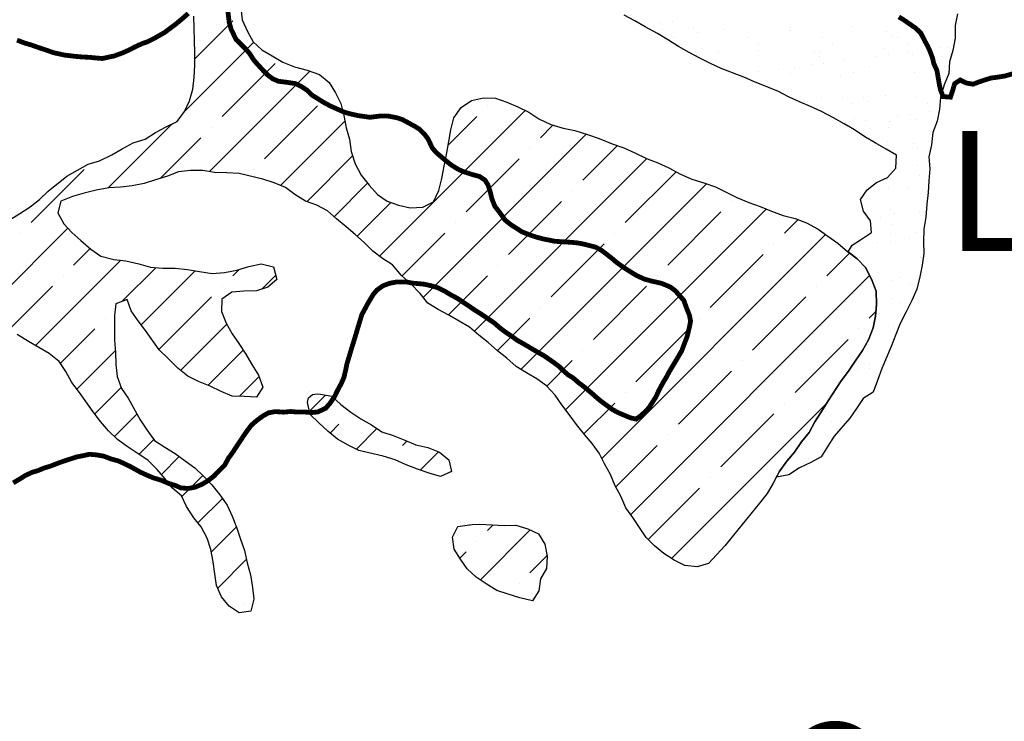
# Model space of a CAD drawing. Extents: x -1100 to 47600, y -3600 to 23100.
# Drawn here: x 12989 to 17091, y 7956 to 10877 of the extents above; entities that cross this region are included whole.
import ezdxf

# ---------------------------------------------------------------- set-up
doc = ezdxf.new("R2010")
doc.units = 0
doc.header["$LTSCALE"] = 500
doc.header["$MEASUREMENT"] = 0
doc.linetypes.add('DASHED2', pattern=[0.375, 0.25, -0.125])
doc.linetypes.add('DASHEDX2', pattern=[1.5, 1, -0.5])
doc.layers.get('0').update_dxf_attribs({"linetype": 'CONTINUOUS'})
for name, color, linetype in [('1500', 7, 'CONTINUOUS'), ('2000', 7, 'CONTINUOUS'), ('CENTERLINESUBSET', 7, 'CONTINUOUS'), ('GLACIERBOUNDARY', 140, 'CONTINUOUS'), ('HATCHBEDROCK', 136, 'CONTINUOUS'), ('HATCHMORAINE', 7, 'CONTINUOUS'), ('INDEXDONUTS', 7, 'CONTINUOUS'), ('MORAINE', 7, 'CONTINUOUS')]:
    doc.layers.add(name, color=color, linetype=linetype)
doc.layers.get('0').off()
doc.styles.add('HM-HD', font='HM-HD.SHX', dxfattribs={"height": 300})

# ---------------------------------------------------------------- blocks, each defined once
blk = doc.blocks.new('*X26')
at = {"color": 0, "linetype": 'DASHED2'}
for p, q in [((15707.6, 10871.1, 1000), (15707.6, 10871.1, 1000)), ((15655.6, 10864.2, 1000), (15655.6, 10864.2, 1000)), ((15668.4, 10837.7, 1000), (15668.4, 10837.7, 1000)), ((15795.8, 10839.1, 1000), (15795.8, 10839.1, 1000)), ((15924.3, 10836.5, 1000), (15924.3, 10836.5, 1000)), ((16194.3, 10846.2, 1000), (16194.3, 10846.2, 1000)), ((16201.9, 10830.2, 1000), (16201.9, 10830.2, 1000)), ((16456.1, 10849.6, 1000), (16456.1, 10849.6, 1000)), ((16711.9, 10848.3, 1000), (16711.9, 10848.3, 1000)), ((15711.9, 10802.7, 1000), (15711.9, 10802.7, 1000)), ((15814.2, 10822.2, 1000), (15814.2, 10822.2, 1000)), ((16023.3, 10803.3, 1000), (16023.3, 10803.3, 1000)), ((16334.7, 10803.9, 1000), (16334.7, 10803.9, 1000)), ((16602, 10826.8, 1000), (16602, 10826.8, 1000)), ((16620.4, 10809.9, 1000), (16620.4, 10809.9, 1000)), ((16646.1, 10804.4, 1000), (16646.1, 10804.4, 1000)), ((15754, 10775.9, 1000), (15754, 10775.9, 1000)), ((16065.4, 10747.3, 1000), (16065.4, 10747.3, 1000)), ((16065.5, 10776.4, 1000), (16065.5, 10776.4, 1000)), ((16321.2, 10746.1, 1000), (16321.2, 10746.1, 1000)), ((16376.9, 10777, 1000), (16376.9, 10777, 1000)), ((16591.3, 10755.8, 1000), (16591.3, 10755.8, 1000)), ((16688.3, 10777.6, 1000), (16688.3, 10777.6, 1000)), ((16824.5, 10759.2, 1000), (16824.5, 10759.2, 1000)), ((16853.1, 10759.1, 1000), (16853.1, 10759.1, 1000)), ((16876.5, 10766, 1000), (16876.5, 10766, 1000)), ((15803.7, 10744, 1000), (15803.7, 10744, 1000)), ((15901.2, 10742.5, 1000), (15901.2, 10742.5, 1000)), ((16301.4, 10739, 1000), (16301.4, 10739, 1000)), ((16319.8, 10722.1, 1000), (16319.8, 10722.1, 1000)), ((16419.5, 10705.9, 1000), (16419.5, 10705.9, 1000)), ((16555.3, 10723.7, 1000), (16555.3, 10723.7, 1000)), ((16607.4, 10730.6, 1000), (16607.4, 10730.6, 1000)), ((16688.7, 10741.3, 1000), (16688.7, 10741.3, 1000)), ((16707.4, 10730.2, 1000), (16707.4, 10730.2, 1000)), ((15905.9, 10679.1, 1000), (15905.9, 10679.1, 1000)), ((16150.3, 10670.4, 1000), (16150.3, 10670.4, 1000)), ((16217.3, 10679.7, 1000), (16217.3, 10679.7, 1000)), ((16286.1, 10688.3, 1000), (16286.1, 10688.3, 1000)), ((16338.2, 10695.2, 1000), (16338.2, 10695.2, 1000)), ((16528.7, 10680.3, 1000), (16528.7, 10680.3, 1000)), ((16840.1, 10680.8, 1000), (16840.1, 10680.8, 1000)), ((16000.8, 10651.3, 1000), (16000.8, 10651.3, 1000)), ((16016.9, 10652.9, 1000), (16016.9, 10652.9, 1000)), ((16019.2, 10634.4, 1000), (16019.2, 10634.4, 1000)), ((16069, 10659.7, 1000), (16069, 10659.7, 1000)), ((16200.6, 10653.5, 1000), (16200.6, 10653.5, 1000)), ((16406.8, 10642.4, 1000), (16406.8, 10642.4, 1000)), ((16462.4, 10656.9, 1000), (16462.4, 10656.9, 1000)), ((16718.2, 10655.7, 1000), (16718.2, 10655.7, 1000)), ((16807, 10639, 1000), (16807, 10639, 1000)), ((16825.4, 10622.1, 1000), (16825.4, 10622.1, 1000)), ((16327.5, 10553.4, 1000), (16327.5, 10553.4, 1000)), ((16415.5, 10553.4, 1000), (16415.5, 10553.4, 1000)), ((16506.3, 10551.2, 1000), (16506.3, 10551.2, 1000)), ((16597.6, 10563.1, 1000), (16597.6, 10563.1, 1000)), ((16726.9, 10554, 1000), (16726.9, 10554, 1000)), ((16457.6, 10526.6, 1000), (16457.6, 10526.6, 1000)), ((16524.8, 10534.3, 1000), (16524.8, 10534.3, 1000)), ((16769.1, 10527.1, 1000), (16769.1, 10527.1, 1000)), ((16468.7, 10464.2, 1000), (16468.7, 10464.2, 1000)), ((16511.7, 10459.1, 1000), (16511.7, 10459.1, 1000)), ((16647.5, 10477, 1000), (16647.5, 10477, 1000)), ((16699.6, 10483.8, 1000), (16699.6, 10483.8, 1000)), ((16724.5, 10463, 1000), (16724.5, 10463, 1000)), ((16780.9, 10494.5, 1000), (16780.9, 10494.5, 1000)), ((16430.4, 10448.4, 1000), (16430.4, 10448.4, 1000)), ((16609.4, 10429.9, 1000), (16609.4, 10429.9, 1000)), ((16611.8, 10454.6, 1000), (16611.8, 10454.6, 1000)), ((16603.9, 10370.4, 1000), (16603.9, 10370.4, 1000)), ((16711.3, 10363.4, 1000), (16711.3, 10363.4, 1000)), ((16729.7, 10346.5, 1000), (16729.7, 10346.5, 1000)), ((16730.8, 10270.3, 1000), (16730.8, 10270.3, 1000)), ((16739.7, 10230.2, 1000), (16739.7, 10230.2, 1000)), ((16603.9, 10212.3, 1000), (16603.9, 10212.3, 1000)), ((16610.2, 10177.8, 1000), (16610.2, 10177.8, 1000)), ((16690.2, 10179.5, 1000), (16690.2, 10179.5, 1000)), ((16577, 10052.6, 1000), (16577, 10052.6, 1000)), ((16615.7, 10087.8, 1000), (16615.7, 10087.8, 1000)), ((16634.1, 10070.9, 1000), (16634.1, 10070.9, 1000)), ((16737.1, 10077.6, 1000), (16737.1, 10077.6, 1000)), ((16619.2, 10025.8, 1000), (16619.2, 10025.8, 1000)), ((16616.5, 9985.1, 1000), (16616.5, 9985.1, 1000)), ((16721.1, 9991.2, 1000), (16721.1, 9991.2, 1000)), ((16459.6, 9928.5, 1000), (16459.6, 9928.5, 1000)), ((16562.7, 9948, 1000), (16562.7, 9948, 1000)), ((16614.8, 9954.8, 1000), (16614.8, 9954.8, 1000)), ((16696.1, 9965.5, 1000), (16696.1, 9965.5, 1000)), ((16487.6, 9886.2, 1000), (16487.6, 9886.2, 1000)), ((16743.4, 9884.9, 1000), (16743.4, 9884.9, 1000)), ((16538.4, 9795.4, 1000), (16538.4, 9795.4, 1000)), ((16622.8, 9792.4, 1000), (16622.8, 9792.4, 1000)), ((16657.8, 9802.2, 1000), (16657.8, 9802.2, 1000)), ((16699.9, 9775.4, 1000), (16699.9, 9775.4, 1000)), ((16625.4, 9715.6, 1000), (16625.4, 9715.6, 1000)), ((16654.9, 9701.2, 1000), (16654.9, 9701.2, 1000)), ((16629.1, 9599.7, 1000), (16629.1, 9599.7, 1000)), ((16500.2, 9500.8, 1000), (16500.2, 9500.8, 1000)), ((16529.8, 9440.1, 1000), (16529.8, 9440.1, 1000)), ((16477.9, 9419, 1000), (16477.9, 9419, 1000)), ((16530, 9425.8, 1000), (16530, 9425.8, 1000)), ((16506.5, 9308.1, 1000), (16506.5, 9308.1, 1000)), ((16507.9, 9300.8, 1000), (16507.9, 9300.8, 1000)), ((16347.1, 9244.2, 1000), (16347.1, 9244.2, 1000)), ((16371.6, 9204.6, 1000), (16371.6, 9204.6, 1000)), ((16390.4, 9176.7, 1000), (16390.4, 9176.7, 1000)), ((16251, 9112.1, 1000), (16251, 9112.1, 1000)), ((16301, 9136.8, 1000), (16301, 9136.8, 1000)), ((16353, 9143.6, 1000), (16353, 9143.6, 1000)), ((16277.2, 9049.9, 1000), (16277.2, 9049.9, 1000))]:
    blk.add_line(p, q, dxfattribs=at)
blk = doc.blocks.new('*X44')
at = {"color": 0}
for p, q in [((14196.8, 9247), (14263.6, 9313.8)), ((14363.1, 9236.6), (14363.1, 9236.6)), ((14282.6, 9156.1), (14318.9, 9192.4)), ((14391.9, 9088.6), (14477.7, 9174.4)), ((14584.1, 9104), (14602.5, 9122.4)), ((14658.1, 9001.3), (14734.5, 9077.7)), ((14539.9, 9059.8), (14539.9, 9059.8))]:
    blk.add_line(p, q, dxfattribs=at)
blk = doc.blocks.new('*X45')
at = {"color": 0}
for p, q in [((14908.4, 8544.4), (15116.4, 8752.5)), ((14937.6, 8750.4), (14961.4, 8774.2)), ((14893.4, 8706.3), (14893.4, 8706.3)), ((14822.5, 8635.3), (14849.2, 8662.1)), ((15114.4, 8573.7), (15186.8, 8646.1)), ((15070.2, 8529.5), (15070.2, 8529.5)), ((15025.7, 8485), (15026, 8485.3))]:
    blk.add_line(p, q, dxfattribs=at)
blk = doc.blocks.new('*X46')
at = {"color": 0}
for p, q in [((13718.5, 10713.2), (13877, 10871.8)), ((13672.2, 10490.2), (13963.9, 10781.9)), ((13832.8, 10474), (14053.7, 10695)), ((13779.8, 10244.3), (14198.5, 10663)), ((14274.7, 10562.4), (14274.7, 10562.4)), ((14009.6, 10297.2), (14230.5, 10518.2)), ((14937.6, 10518.2), (14937.6, 10518.2)), ((14488.6, 9892.4), (15095.4, 10499.2)), ((14774.2, 10354.8), (14893.4, 10474)), ((13358.4, 10176.4), (13626.3, 10444.3)), ((13788.6, 10429.8), (13788.6, 10429.8)), ((14076.1, 10187), (14344.1, 10455)), ((15158.6, 10385.6), (15210.8, 10437.9)), ((13574.9, 10216.2), (13744.4, 10385.6)), ((14670.3, 9720.6), (15349.6, 10399.8)), ((15114.4, 10341.4), (15114.4, 10341.4)), ((15335.4, 10208.9), (15479.5, 10353)), ((14186.3, 10120.5), (14375.9, 10310)), ((14849.2, 10076.3), (15070.2, 10297.2)), ((14883.3, 9580), (15601.9, 10298.6)), ((13037.3, 10032.1), (13258.3, 10253)), ((13965.4, 10253), (13965.4, 10253)), ((15512.2, 10032.1), (15723.9, 10243.8)), ((14299.1, 10056.5), (14438.8, 10196.2)), ((15077.4, 9420.6), (15850.9, 10194)), ((15291.2, 10164.7), (15291.2, 10164.7)), ((14394.6, 9975.2), (14534.8, 10115.4)), ((15026, 9899.5), (15247, 10120.5)), ((15954.1, 10120.5), (15954.1, 10120.5)), ((15263.4, 9253), (16098.8, 10088.4)), ((15688.9, 9855.3), (15909.9, 10076.3)), ((12839.3, 9657.3), (13190.4, 10008.4)), ((14805, 10032.1), (14805, 10032.1)), ((16175.1, 9987.9), (16231.5, 10044.3)), ((12993.1, 9987.9), (12993.1, 9987.9)), ((14583, 9810.1), (14760.9, 9987.9)), ((15414.2, 9050.3), (16346.4, 9982.5)), ((15468, 9987.9), (15468, 9987.9)), ((15202.8, 9722.7), (15423.8, 9943.7)), ((16130.9, 9943.7), (16130.9, 9943.7)), ((13214.1, 9855.3), (13283.1, 9924.4)), ((15865.7, 9678.5), (16086.7, 9899.5)), ((16351.8, 9811.1), (16446.3, 9905.6)), ((13055.5, 9520), (13410.9, 9875.4)), ((13416.7, 9704.4), (13556.6, 9844.3)), ((14981.8, 9855.3), (14981.8, 9855.3)), ((13169.9, 9811.1), (13169.9, 9811.1)), ((13495.5, 9606.4), (13720.7, 9831.6)), ((13877, 9811.1), (13903.2, 9837.3)), ((13997.8, 9755.1), (14056, 9813.3)), ((14775, 9648.4), (14937.6, 9811.1)), ((15534.5, 8817), (16529.8, 9812.3)), ((15644.7, 9811.1), (15644.7, 9811.1)), ((12947.2, 9588.4), (13125.7, 9766.9)), ((13832.8, 9766.9), (13832.8, 9766.9)), ((15379.6, 9545.9), (15600.5, 9766.9)), ((16307.7, 9766.9), (16307.7, 9766.9)), ((13569.6, 9503.7), (13788.6, 9722.7)), ((16042.5, 9501.7), (16263.5, 9722.7)), ((15158.6, 9678.5), (15158.6, 9678.5)), ((16528.6, 9634.3), (16555.7, 9661.4)), ((13346.6, 9634.3), (13346.6, 9634.3)), ((13659.8, 9417.1), (13851.9, 9609.2)), ((14979.1, 9499.1), (15114.4, 9634.3)), ((15821.5, 9634.3), (15821.5, 9634.3)), ((13158.9, 9446.6), (13302.4, 9590.1)), ((15556.3, 9369.2), (15777.3, 9590.1)), ((16484.4, 9590.1), (16484.4, 9590.1)), ((16219.3, 9325), (16440.2, 9545.9)), ((13227.7, 9338.6), (13388.4, 9499.3)), ((13774.5, 9355), (13920.6, 9501.1)), ((15335.4, 9501.7), (15335.4, 9501.7)), ((15185, 9351.4), (15291.2, 9457.6)), ((15998.3, 9457.6), (15998.3, 9457.6)), ((15733.1, 9192.4), (15954.1, 9413.4)), ((13905.6, 9309.4), (13986.9, 9390.8)), ((13301.8, 9236), (13411.4, 9345.5)), ((15512.2, 9325), (15512.2, 9325)), ((15339.9, 9152.7), (15468, 9280.8)), ((15704.7, 8633.7), (16349.3, 9278.3)), ((16175.1, 9280.8), (16175.1, 9280.8)), ((13384.3, 9141.6), (13478.3, 9235.7)), ((15909.9, 9015.6), (16130.9, 9236.6)), ((15688.9, 9148.2), (15688.9, 9148.2)), ((13486.3, 9066.8), (13548.7, 9129.3)), ((15472.4, 8931.6), (15644.7, 9104)), ((13579.9, 8983.7), (13654, 9057.8)), ((13664.7, 8891.8), (13752.5, 8979.5)), ((15865.7, 8971.4), (15865.7, 8971.4)), ((15607.6, 8713.3), (15821.5, 8927.2)), ((13731.7, 8782), (13833.8, 8884)), ((13788.6, 8662.1), (13892.1, 8765.6)), ((13814.1, 8510.8), (13934.2, 8630.9)), ((13921.2, 8441.1), (13921.2, 8441.1))]:
    blk.add_line(p, q, dxfattribs=at)

msp = doc.modelspace()

# ---------------------------------------------------------------- linework, layer by layer
at = {"layer": '1500', "const_width": 20}
msp.add_lwpolyline([(16651.5, 10888.5), (16671.9, 10876), (16722.9, 10840.7), (16743.3, 10820.5), (16758.7, 10790.1), (16771.5, 10767.3), (16781.8, 10744.5), (16792.1, 10716.6), (16797.3, 10693.7), (16810.2, 10665.9), (16820.7, 10604.9), (16825.9, 10582.1), (16836.2, 10556.7), (16866.7, 10554.4), (16876.7, 10584.9), (16884.1, 10610.4), (16906.9, 10625.8), (16932.4, 10613.2), (16960.4, 10608.3), (16988.3, 10618.7), (17011.1, 10626.4), (17036.5, 10634.2), (17059.3, 10636.9), (17092.3, 10642.2), (17148.1, 10657.8)], dxfattribs=at)
at = {"layer": '2000', "const_width": 20}
for points in [[(12962.5, 8948.7), (12992.9, 8966.7), (13013.1, 8979.6), (13041, 8992.4), (13066.4, 9000.2), (13091.7, 9010.6), (13117.1, 9018.3), (13157.7, 9033.9), (13188.1, 9044.2), (13228.7, 9057.2), (13256.6, 9062.4), (13279.4, 9067.7), (13307.4, 9065.3), (13337.9, 9060.4), (13371, 9047.9), (13399, 9040.5), (13427, 9027.9), (13452.5, 9015.4), (13493.2, 8992.7), (13521.2, 8980.2), (13544.2, 8970.2), (13577.2, 8960.2), (13612.9, 8945.2), (13638.3, 8937.7), (13661.2, 8927.7), (13691.7, 8925.4), (13719.7, 8930.6), (13750.1, 8943.5), (13775.4, 8958.9), (13798.2, 8976.9), (13843.7, 9022.9), (13858.8, 9051), (13879, 9079.1), (13919.3, 9140.3), (13936.9, 9165.8), (13954.6, 9188.8), (13974.8, 9206.8), (14002.7, 9227.3), (14025.5, 9240.1), (14053.4, 9245.4), (14089, 9243.1), (14119.4, 9245.8), (14144.9, 9243.4), (14177.9, 9243.6), (14203.3, 9241.2), (14231.2, 9244), (14264.2, 9259.4), (14281.9, 9279.9), (14299.5, 9305.4), (14314.6, 9336), (14329.7, 9364), (14339.7, 9387), (14347.2, 9417.5), (14352.2, 9443), (14372.1, 9509.2), (14387.1, 9557.6), (14394.6, 9583.1), (14414.6, 9649.3), (14427.2, 9672.2), (14442.3, 9700.3), (14462.4, 9733.5), (14477.6, 9751.3), (14502.9, 9769.3), (14530.8, 9779.6), (14558.7, 9784.9), (14599.4, 9785.2), (14624.8, 9780.2), (14652.7, 9777.9), (14675.6, 9775.5), (14708.7, 9768.1), (14731.6, 9760.6), (14762.2, 9745.5), (14782.5, 9732.9), (14810.6, 9717.9), (14856.5, 9687.6), (14882, 9670), (14917.6, 9647.4), (14943.1, 9629.7), (14966.1, 9614.6), (14989.1, 9594.4), (15012, 9576.8), (15035, 9561.7), (15063, 9541.5), (15085.9, 9528.9), (15149.7, 9491.2), (15172.6, 9478.6), (15215.9, 9448.4), (15236.3, 9433.3), (15254.2, 9415.6), (15274.6, 9397.9), (15295, 9385.4), (15318, 9365.2), (15338.4, 9350), (15369, 9324.8), (15392, 9304.6), (15409.8, 9289.5), (15430.3, 9274.4), (15458.3, 9254.2), (15481.2, 9241.6), (15504.2, 9231.6), (15534.7, 9219.1), (15557.6, 9214.2), (15577.8, 9229.5), (15598.1, 9247.5), (15613.2, 9265.3), (15640.9, 9308.7), (15651, 9331.7), (15668.6, 9364.8), (15681.2, 9385.2), (15696.3, 9413.3), (15716.4, 9446.5), (15746.7, 9497.5), (15759.2, 9530.6), (15769.2, 9556.1), (15779.2, 9596.8), (15784.1, 9622.3), (15778.9, 9647.7), (15768.6, 9673), (15755.7, 9708.5), (15720, 9749), (15699.5, 9764.1), (15663.9, 9779.1), (15620.7, 9789), (15592.7, 9796.5), (15559.6, 9811.5), (15526.4, 9831.7), (15503.5, 9846.8), (15475.4, 9866.9), (15457.6, 9882.1), (15432.1, 9902.2), (15411.7, 9917.4), (15388.7, 9929.9), (15340.4, 9942.3), (15315, 9947.3), (15292.1, 9949.7), (15256.5, 9952), (15218.4, 9954.3), (15195.5, 9959.2), (15170.1, 9964.1), (15142.1, 9971.6), (15119.2, 9979.1), (15081, 9994.1), (15058, 10009.2), (15037.6, 10021.8), (15012.1, 10041.9), (14986.5, 10077.4), (14968.6, 10100.1), (14955.8, 10133.1), (14950.6, 10155.9), (14940.2, 10188.9), (14927.4, 10209.2), (14904.5, 10224.3), (14876.5, 10231.7), (14838.3, 10244.2), (14815.4, 10254.2), (14787.4, 10271.8), (14761.9, 10292), (14726.1, 10322.3), (14708.2, 10342.5), (14690.3, 10380.5), (14674.9, 10400.8), (14654.5, 10421), (14634.1, 10433.6), (14611.2, 10446.1), (14583.1, 10461.2), (14560.2, 10468.7), (14522.1, 10476.1), (14491.6, 10475.9), (14448.4, 10470.5), (14397.6, 10477.8), (14364.5, 10485.3), (14339.1, 10492.7), (14283, 10517.8), (14255, 10532.9), (14227, 10550.5), (14206.6, 10563.1), (14186.2, 10583.3), (14163.2, 10598.4), (14137.7, 10610.9), (14104.7, 10615.8), (14066.6, 10620.6), (14043.6, 10630.7), (14023.2, 10645.8), (14005.4, 10663.5), (13979.8, 10691.3), (13964.5, 10709), (13946.5, 10736.8), (13931.2, 10754.5), (13890.3, 10794.9), (13869.8, 10838), (13862, 10865.9), (13856.7, 10911.7)], [(13691.6, 10903), (13671.4, 10885.1), (13641, 10859.5), (13613.2, 10838.9), (13592.9, 10823.6), (13552.4, 10800.4), (13522, 10785), (13499.2, 10777.2), (13471.3, 10764.3), (13440.9, 10748.9), (13418.1, 10738.6), (13382.6, 10725.7), (13357.2, 10720.4), (13334.4, 10715.2), (13306.4, 10717.5), (13283.5, 10719.9), (13242.9, 10722.2), (13217.4, 10724.6), (13176.8, 10729.4), (13131, 10739.3), (13095.4, 10751.8), (13072.5, 10759.3), (13036.8, 10771.8), (13011.4, 10779.2), (12978.3, 10791.7)]]:
    msp.add_lwpolyline(points, dxfattribs=at)
at = {"layer": 'GLACIERBOUNDARY'}
for points in [[(13910, 10925.8), (13915.7, 10876.7), (13937.8, 10827.4), (13961.4, 10784.2), (13998.5, 10751.2), (14041.5, 10725.7), (14086.1, 10700.2), (14133.6, 10680.7), (14187.2, 10667), (14237.7, 10648.9), (14279.2, 10616), (14304.3, 10572.7), (14326.5, 10528), (14339.6, 10477.3), (14349.8, 10426.6), (14363, 10378.9), (14370.2, 10328.3), (14386.3, 10276.1), (14411.4, 10229.9), (14445.5, 10188), (14479.5, 10149.2), (14519.6, 10120.7), (14567.2, 10104.1), (14616.2, 10093.5), (14668.4, 10096.2), (14713.1, 10118.3), (14735.7, 10165.9), (14747.8, 10216.4), (14757, 10267), (14767.6, 10316.1), (14776.8, 10369.6), (14785.9, 10418.7), (14798.1, 10467.8), (14828, 10510.8), (14871.3, 10540.4), (14922, 10552.1), (14971.1, 10550.3), (15018.7, 10533.8), (15064.7, 10514.2), (15110.8, 10491.7), (15152.3, 10464.7), (15201.4, 10440.6), (15253.4, 10425.5), (15302.5, 10414.9), (15354.5, 10398.3), (15403.5, 10381.7), (15457, 10360.6), (15506.1, 10344), (15552.1, 10322.9), (15601.1, 10298.9), (15647.2, 10280.8), (15693.3, 10259.8), (15742.3, 10234.2), (15789.8, 10213.2), (15838.9, 10198.1), (15887.9, 10181.5), (15977, 10136.4), (16026.1, 10115.4), (16073.6, 10098.8), (16121.2, 10079.2), (16170.2, 10061.1), (16219.3, 10049), (16266.8, 10030.9), (16315.8, 10005.4), (16355.9, 9975.4), (16397.4, 9946.9), (16437.5, 9912.5), (16477.5, 9881.1), (16513.1, 9845.2), (16538.2, 9796), (16557.3, 9746.7), (16558.5, 9691.7), (16553.9, 9642.6), (16544.7, 9593.5), (16525.1, 9544.4), (16499.6, 9499.9), (16469.6, 9455.4), (16441.2, 9413.8), (16411.2, 9373.8), (16357.3, 9290.7), (16328.8, 9246.1), (16301.8, 9203.1), (16277.8, 9158.5), (16246.3, 9120), (16216.4, 9076.9), (16184.9, 9038.4), (16153.5, 8995.3), (16127.9, 8947.8), (16102.4, 8904.8), (16071, 8864.7), (15926.9, 8687), (15858.9, 8613.1), (15811.3, 8599.6), (15760.6, 8604.1), (15715.9, 8626.4), (15672.7, 8654.6), (15634, 8685.9), (15599.7, 8721.6), (15543, 8805), (15514.7, 8845.2), (15493.8, 8892.8), (15470, 8936), (15450.6, 8983.6), (15425.2, 9028.3), (15402.9, 9073), (15374.5, 9113.2), (15341.7, 9150.4), (15308.9, 9192.1), (15277.6, 9233.7), (15247.8, 9273.9), (15219.5, 9314.1), (15183.7, 9352.8), (15143.5, 9381.1), (15100.3, 9406.4), (15057.1, 9433.2), (15018.3, 9467.4), (14979.6, 9498.6), (14940.9, 9532.9), (14902.1, 9564.1), (14863.4, 9596.9), (14776.9, 9647.4), (14732.2, 9669.8), (14689, 9696.5), (14657.7, 9736.7), (14617.5, 9778.4), (14580.2, 9812.6), (14543, 9855.8), (14501.3, 9882.6), (14461, 9913.8), (14425.3, 9948.1), (14386.5, 9982.3), (14349.3, 10015), (14309, 10047.8), (14271.8, 10080.5), (14227.1, 10104.3), (14179.4, 10120.7), (14136.2, 10148.9), (14096, 10178.7), (14049.8, 10198), (14002.1, 10212.9), (13903.8, 10236.7), (13851.7, 10239.6), (13801, 10241.1), (13751.9, 10248.5), (13701.2, 10248.4), (13650.6, 10243.9), (13604.4, 10226), (13555.3, 10209.6), (13507.6, 10194.7), (13458.5, 10185.7), (13409.4, 10179.7), (13360.2, 10176.7), (13308.1, 10167.7), (13257.5, 10154.3), (13209.8, 10140.9), (13160.7, 10121.5), (13148.8, 10072.3), (13172.7, 10027.7), (13206.9, 9990.4), (13244.2, 9957.7), (13285.9, 9922), (13327.6, 9892.2), (13381.3, 9878.9), (13431.9, 9872.9), (13485.5, 9861.1), (13534.7, 9846.2), (13585.3, 9841.8), (13637.5, 9841.8), (13688.1, 9837.4), (13738.7, 9828.5), (13790.9, 9819.6), (13843, 9824.1), (13893.6, 9834.5), (13944.3, 9849.4), (13994.9, 9859.9), (14047, 9848), (14060.5, 9795.9), (14023.3, 9763.1), (13975.6, 9748.2), (13923.5, 9746.7), (13872.8, 9742.2), (13831.2, 9713.8), (13829.7, 9661.7), (13849.1, 9614.1), (13874.4, 9569.4), (13902.8, 9529.2), (13931.1, 9484.5), (13956.4, 9441.4), (13984.8, 9396.7), (14002.7, 9347.6), (13975.9, 9305.9), (13925.3, 9308.8), (13874.6, 9310.3), (13828.4, 9329.6), (13782.3, 9351.9), (13734.6, 9371.2), (13689.9, 9393.5), (13648.2, 9426.3), (13609.4, 9465), (13570.7, 9502.2), (13514, 9582.6), (13482.7, 9622.8), (13454.4, 9664.4), (13436.5, 9712.1), (13390.3, 9694.2), (13384.4, 9645), (13384.5, 9542.3), (13389, 9493.1), (13390.5, 9441), (13395, 9391.8), (13412.9, 9341.2), (13441.2, 9301), (13491.9, 9211.7), (13518.8, 9170), (13551.6, 9125.4), (13593.3, 9097.1), (13636.5, 9070.3), (13678.2, 9040.5), (13718.4, 9010.8), (13755.7, 8976.6), (13790, 8940.8), (13822.8, 8899.2), (13854.1, 8856), (13875, 8809.8), (13892.9, 8763.7), (13909.3, 8714.5), (13925.7, 8666.9), (13937.6, 8616.3), (13951.1, 8565.6), (13958.6, 8513.5), (13964.5, 8464.4), (13952.7, 8415.2), (13903.5, 8407.7), (13861.8, 8436), (13830.5, 8474.7), (13809.6, 8520.9), (13802.1, 8570), (13794.7, 8620.6), (13785.7, 8671.3), (13770.8, 8718.9), (13745.4, 8765.1), (13714.1, 8803.8), (13684.3, 8849.9), (13663.4, 8894.6), (13626.2, 8927.3), (13594.8, 8966), (13562.1, 9004.7), (13523.3, 9043.4), (13478.6, 9071.7), (13436.9, 9100), (13396.7, 9129.7), (13359.4, 9165.4), (13326.6, 9204.1), (13295.3, 9244.3), (13238.7, 9324.7), (13205.9, 9366.4), (13182, 9412.6), (13153.7, 9454.2), (13112, 9487), (13025.5, 9537.6), (12979.3, 9565.8)], [(13910, 10925.8), (13915.7, 10876.7), (13937.8, 10827.4), (13961.4, 10784.2), (13998.5, 10751.2), (14041.5, 10725.7), (14086.1, 10700.2), (14133.6, 10680.7), (14187.2, 10667), (14237.7, 10648.9), (14279.2, 10616), (14304.3, 10572.7), (14326.5, 10528), (14339.6, 10477.3), (14349.8, 10426.6), (14363, 10378.9), (14370.2, 10328.3), (14386.3, 10276.1), (14411.4, 10229.9), (14445.5, 10188), (14479.5, 10149.2), (14519.6, 10120.7), (14567.2, 10104.1), (14616.2, 10093.5), (14668.4, 10096.2), (14713.1, 10118.3), (14735.7, 10165.9), (14747.8, 10216.4), (14757, 10267), (14767.6, 10316.1), (14776.8, 10369.6), (14785.9, 10418.7), (14798.1, 10467.8), (14828, 10510.8), (14871.3, 10540.4), (14922, 10552.1), (14971.1, 10550.3), (15018.7, 10533.8), (15064.7, 10514.2), (15110.8, 10491.7), (15152.3, 10464.7), (15201.4, 10440.6), (15253.4, 10425.5), (15302.5, 10414.9), (15354.5, 10398.3), (15403.5, 10381.7), (15457, 10360.6), (15506.1, 10344), (15552.1, 10322.9), (15601.1, 10298.9), (15647.2, 10280.8), (15693.3, 10259.8), (15742.3, 10234.2), (15789.8, 10213.2), (15838.9, 10198.1), (15887.9, 10181.5), (15977, 10136.4), (16026.1, 10115.4), (16073.6, 10098.8), (16121.2, 10079.2), (16170.2, 10061.1), (16219.3, 10049), (16266.8, 10030.9), (16315.8, 10005.4), (16355.9, 9975.4), (16397.4, 9946.9), (16437.5, 9912.5), (16477.5, 9881.1), (16513.1, 9845.2), (16538.2, 9796), (16557.3, 9746.7), (16558.5, 9691.7), (16553.9, 9642.6), (16544.7, 9593.5), (16525.1, 9544.4), (16499.6, 9499.9), (16469.6, 9455.4), (16441.2, 9413.8), (16411.2, 9373.8), (16357.3, 9290.7), (16328.8, 9246.1), (16301.8, 9203.1), (16277.8, 9158.5), (16246.3, 9120), (16216.4, 9076.9), (16184.9, 9038.4), (16153.5, 8995.3), (16136.9, 8964.4)], [(12948.8, 10043), (12990.6, 10069.6), (13032.4, 10097.7), (13071.2, 10128.8), (13108.6, 10162.8), (13186.3, 10225), (13229.6, 10250.1), (13274.3, 10275.2), (13322.1, 10289.9), (13372.8, 10314.9), (13416.1, 10338.6), (13462.3, 10363.7), (13511.5, 10379.8), (13554.8, 10407.9), (13599.6, 10431.5), (13645.8, 10453.6), (13675.8, 10495.2), (13696.8, 10539.7), (13710.4, 10587.3), (13716.6, 10636.4), (13718.3, 10687), (13718.6, 10739.1), (13714.8, 10891)], [(12948.8, 10043), (12990.6, 10069.6), (13032.4, 10097.7), (13071.2, 10128.8), (13108.6, 10162.8), (13186.3, 10225), (13229.6, 10250.1), (13274.3, 10275.2), (13322.1, 10289.9), (13372.8, 10314.9), (13416.1, 10338.6), (13462.3, 10363.7), (13511.5, 10379.8), (13554.8, 10407.9), (13599.6, 10431.5), (13645.8, 10453.6), (13675.8, 10495.2), (13696.8, 10539.7), (13710.4, 10587.3), (13716.6, 10636.4), (13718.3, 10687), (13718.6, 10739.1), (13714.8, 10891)], [(14197.4, 9328.5), (14197.5, 9328.7)]]:
    msp.add_lwpolyline(points, dxfattribs=at)
for points in [[(14242, 9317.8), (14289.7, 9309), (14326.7, 9274.6), (14368.3, 9243.1), (14409.8, 9214.6), (14454.4, 9190.6), (14497.4, 9160.6), (14545, 9145.5), (14594, 9126), (14640.1, 9106.4), (14689.1, 9095.8), (14738.2, 9076.2), (14776.7, 9044.8), (14788.4, 8995.6), (14742.2, 8974.9), (14694.6, 8988.6), (14647, 9005.2), (14599.5, 9023.2), (14553.4, 9044.3), (14502.9, 9059.4), (14401.8, 9083.7), (14357.2, 9106.2), (14312.7, 9130.2), (14272.6, 9164.6), (14235.6, 9199), (14200, 9233.4), (14188.3, 9282.6), (14192.4, 9303.1), (14209.4, 9317.1), (14228.6, 9319.5)], [(14874.4, 8775.4), (14906.5, 8776.2), (14957.1, 8774.5), (15007.7, 8771.3), (15056.8, 8772.6), (15105.9, 8757.4), (15150.5, 8736.4), (15177.1, 8693.1), (15187.3, 8643.9), (15184, 8591.9), (15158.5, 8548.8), (15152.4, 8499.7), (15125.4, 8458.2), (15073.3, 8470.3), (15024.3, 8485.4), (14976.7, 8500.5), (14932.2, 8529), (14890.6, 8556), (14853.6, 8590.4), (14825.5, 8630.7), (14798.9, 8672.5), (14791.6, 8723.1), (14814.2, 8767.7), (14863.3, 8773.4), (14864.8, 8773.4)]]:
    msp.add_lwpolyline(points, close=True, dxfattribs=at)
at = {"layer": 'INDEXDONUTS', "linetype": 'DASHEDX2', "const_width": 100}
msp.add_lwpolyline([(16235.3, 7758.1, 1), (16535.3, 7758.1, 1)], format="xyb", close=True, dxfattribs=at)
at = {"layer": 'MORAINE'}
msp.add_lwpolyline([(16895.4, 10901.9), (16886.7, 10853), (16886.9, 10799.6), (16876.7, 10749.1), (16862.1, 10701.7), (16859.3, 10652.7), (16840.2, 10605.2), (16825.6, 10554.8), (16821.3, 10504.3), (16811.1, 10453.9), (16793.5, 10407.9), (16787.8, 10356), (16776.1, 10305.5), (16780.8, 10256.6), (16776.5, 10206.2), (16773.8, 10157.3), (16768, 10108.3), (16763.8, 10055), (16755.1, 10004.5), (16753.8, 9952.6), (16755.5, 9903.7), (16748.3, 9854.8), (16739.5, 9805.8), (16726.4, 9755.4), (16705.8, 9707.8), (16682.3, 9660.3), (16657.3, 9612.8), (16639.7, 9566.8), (16619.1, 9516.3), (16580.9, 9424.2), (16563.3, 9375.2), (16544.3, 9326.2), (16502.9, 9299.4), (16474.8, 9257.8), (16446.8, 9217.7), (16381.9, 9143.3), (16355.4, 9101.7), (16327.4, 9057.1), (16284.5, 9033.2), (16237.1, 9010.8), (16192.8, 8982.4), (16142.4, 8971.9), (16153.5, 8995.3), (16184.9, 9038.4), (16216.4, 9076.9), (16246.3, 9120), (16277.8, 9158.5), (16301.8, 9203.1), (16328.8, 9246.1), (16357.3, 9290.7), (16411.2, 9373.8), (16441.2, 9413.8), (16469.6, 9455.4), (16499.6, 9499.9), (16525.1, 9544.4), (16544.7, 9593.5), (16553.9, 9642.6), (16558.5, 9691.7), (16557.3, 9746.7), (16538.2, 9796), (16513.1, 9845.2), (16477.5, 9881.1), (16440.2, 9910.4), (16456.6, 9938.3), (16491.4, 9960.5), (16537.2, 9990.3), (16534.1, 10039.2), (16504.3, 10079.1), (16492.2, 10128), (16520.2, 10168.1), (16558.7, 10199.4), (16604.5, 10220.4), (16638.5, 10259), (16641.2, 10312.4), (16598.1, 10337.4), (16553.6, 10364), (16510.5, 10389), (16467.4, 10418.5), (16424.3, 10443.5), (16379.7, 10468.5), (16329.2, 10495), (16283.2, 10515.6), (16237.2, 10534.7), (16192.6, 10555.3), (16148, 10578.8), (16053, 10617), (16005.5, 10637.5), (15958, 10655.2), (15912, 10674.2), (15867.4, 10694.8), (15822.9, 10716.9), (15778.3, 10740.4), (15733.7, 10765.5), (15692.1, 10792), (15646.1, 10820), (15595.5, 10846.5), (15552.5, 10871.5), (15507.9, 10895)], dxfattribs=at)

# ---------------------------------------------------------------- block references
at = {"layer": 'HATCHBEDROCK'}
for name in ['*X46', '*X44', '*X45']:
    msp.add_blockref(name, (0, 0), dxfattribs=at)
at = {"layer": 'HATCHMORAINE', "linetype": 'DASHED2'}
msp.add_blockref('*X26', (0, 0), dxfattribs=at)

# ---------------------------------------------------------------- texts
at = {"layer": 'CENTERLINESUBSET', "linetype": 'Continuous', "style": 'HM-HD'}
msp.add_text('L-22', height=500, dxfattribs=at).set_placement((16847.2, 9913.7, 3500))

doc.saveas('drawing.dxf')
